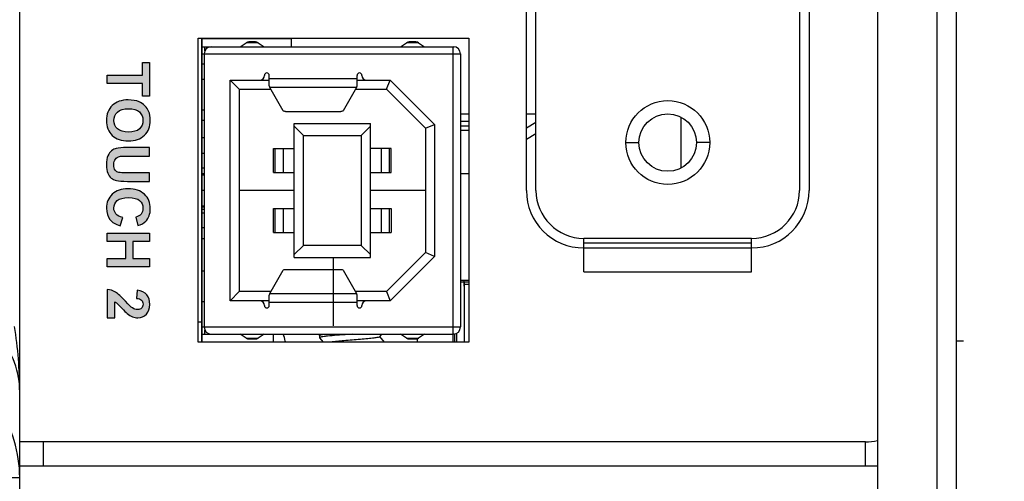
# Model space of a CAD drawing. Units: millimetres. Extents: x 0 to 65362, y 0 to 7090.
# Drawn here: x 2690 to 2731, y 1483 to 1503 of the extents above; entities that cross this region are included whole.
import ezdxf

# ---------------------------------------------------------------- set-up
doc = ezdxf.new("R2010")
doc.units = ezdxf.units.MM
doc.header["$LTSCALE"] = 268.0876
doc.layers.get('0').update_dxf_attribs({"linetype": 'CONTINUOUS'})
for name, color, linetype in [('00_COMPONENTS_4', 7, 'CONTINUOUS'), ('_U_56FE_U_5C42_1', 7, 'CONTINUOUS'), ('DEF_DRAFT_ENTITY', 7, 'CONTINUOUS'), ('图框', 7, 'CONTINUOUS')]:
    doc.layers.add(name, color=color, linetype=linetype)

msp = doc.modelspace()

# ---------------------------------------------------------------- hatches: boundary and pattern name
at = {"layer": '_U_56FE_U_5C42_1', "linetype": 'Continuous', "true_color": 0x4d3026}
for points in [[(2694.739, 1499.527), (2694.739, 1500.05), (2693.27, 1500.05), (2693.27, 1500.407), (2694.739, 1500.407), (2694.739, 1500.931), (2695.038, 1500.931), (2695.038, 1499.527)], [(2693.27, 1492.394), (2693.27, 1492.751), (2694.043, 1492.751), (2694.043, 1493.451), (2693.27, 1493.451), (2693.27, 1493.808), (2695.038, 1493.808), (2695.038, 1493.451), (2694.342, 1493.451), (2694.342, 1492.751), (2695.038, 1492.751), (2695.038, 1492.394)]]:
    msp.add_hatch(color=29, dxfattribs=at).paths.add_polyline_path(points)
h = msp.add_hatch(color=29, dxfattribs=at)
edge = h.paths.add_edge_path()
edge.add_spline(control_points=[(2694.155, 1499.001), (2693.955, 1499.001), (2693.804, 1498.955), (2693.7, 1498.862), (2693.597, 1498.77), (2693.545, 1498.652), (2693.545, 1498.51), (2693.545, 1498.368), (2693.597, 1498.251), (2693.699, 1498.16), (2693.802, 1498.069), (2693.955, 1498.023), (2694.16, 1498.023), (2694.363, 1498.023), (2694.514, 1498.067), (2694.614, 1498.156), (2694.713, 1498.245), (2694.763, 1498.363), (2694.763, 1498.51), (2694.763, 1498.657), (2694.713, 1498.776), (2694.612, 1498.866), (2694.511, 1498.956), (2694.359, 1499.001), (2694.155, 1499.001)], knot_values=[0, 0, 0, 0, 1, 1, 1, 2, 2, 2, 3, 3, 3, 4, 4, 4, 5, 5, 5, 6, 6, 6, 7, 7, 7, 8, 8, 8, 8], degree=3, periodic=0)
edge.add_spline(control_points=[(2694.143, 1499.369), (2694.324, 1499.369), (2694.474, 1499.342), (2694.597, 1499.288), (2694.687, 1499.248), (2694.768, 1499.193), (2694.839, 1499.123), (2694.911, 1499.054), (2694.964, 1498.978), (2694.998, 1498.895), (2695.045, 1498.785), (2695.068, 1498.658), (2695.068, 1498.514), (2695.068, 1498.253), (2694.987, 1498.045), (2694.826, 1497.889), (2694.664, 1497.732), (2694.44, 1497.654), (2694.152, 1497.654), (2693.866, 1497.654), (2693.643, 1497.732), (2693.482, 1497.887), (2693.321, 1498.042), (2693.24, 1498.249), (2693.24, 1498.509), (2693.24, 1498.772), (2693.32, 1498.981), (2693.481, 1499.136), (2693.641, 1499.291), (2693.862, 1499.369), (2694.143, 1499.369)], knot_values=[0, 0, 0, 0, 1, 1, 1, 2, 2, 2, 3, 3, 3, 4, 4, 4, 5, 5, 5, 6, 6, 6, 7, 7, 7, 8, 8, 8, 9, 9, 9, 10, 10, 10, 10], degree=3, periodic=0)
h = msp.add_hatch(color=29, dxfattribs=at)
edge = h.paths.add_edge_path()
edge.add_spline(control_points=[(2695.038, 1497.378), (2695.038, 1497.378), (2695.038, 1497.021), (2695.038, 1497.021), (2695.038, 1497.021), (2694.081, 1497.021), (2694.081, 1497.021), (2693.929, 1497.021), (2693.83, 1497.017), (2693.785, 1497.008), (2693.713, 1496.992), (2693.655, 1496.956), (2693.611, 1496.899), (2693.567, 1496.841), (2693.545, 1496.763), (2693.545, 1496.663), (2693.545, 1496.562), (2693.566, 1496.485), (2693.607, 1496.434), (2693.649, 1496.382), (2693.7, 1496.351), (2693.76, 1496.341), (2693.82, 1496.33), (2693.92, 1496.325), (2694.06, 1496.325), (2694.06, 1496.325), (2695.038, 1496.325), (2695.038, 1496.325), (2695.038, 1496.325), (2695.038, 1495.968), (2695.038, 1495.968), (2695.038, 1495.968), (2694.11, 1495.968), (2694.11, 1495.968), (2693.897, 1495.968), (2693.748, 1495.978), (2693.66, 1495.997), (2693.572, 1496.017), (2693.498, 1496.052), (2693.438, 1496.104), (2693.378, 1496.156), (2693.33, 1496.225), (2693.294, 1496.312), (2693.258, 1496.399), (2693.24, 1496.512), (2693.24, 1496.652), (2693.24, 1496.821), (2693.26, 1496.949), (2693.299, 1497.036), (2693.338, 1497.123), (2693.388, 1497.192), (2693.451, 1497.243), (2693.513, 1497.294), (2693.578, 1497.327), (2693.647, 1497.343), (2693.748, 1497.366), (2693.897, 1497.378), (2694.095, 1497.378), (2694.095, 1497.378), (2695.038, 1497.378), (2695.038, 1497.378)], knot_values=[0, 0, 0, 0, 1, 1, 1, 2, 2, 2, 3, 3, 3, 4, 4, 4, 5, 5, 5, 6, 6, 6, 7, 7, 7, 8, 8, 8, 9, 9, 9, 10, 10, 10, 11, 11, 11, 12, 12, 12, 13, 13, 13, 14, 14, 14, 15, 15, 15, 16, 16, 16, 17, 17, 17, 18, 18, 18, 19, 19, 19, 20, 20, 20, 20], degree=3, periodic=0)
h = msp.add_hatch(color=29, dxfattribs=at)
edge = h.paths.add_edge_path()
edge.add_spline(control_points=[(2693.92, 1494.461), (2693.92, 1494.461), (2693.811, 1494.115), (2693.811, 1494.115), (2693.618, 1494.168), (2693.474, 1494.256), (2693.381, 1494.38), (2693.287, 1494.503), (2693.24, 1494.66), (2693.24, 1494.849), (2693.24, 1495.084), (2693.32, 1495.277), (2693.481, 1495.428), (2693.641, 1495.579), (2693.861, 1495.655), (2694.139, 1495.655), (2694.433, 1495.655), (2694.661, 1495.579), (2694.824, 1495.427), (2694.987, 1495.275), (2695.068, 1495.075), (2695.068, 1494.828), (2695.068, 1494.612), (2695.004, 1494.436), (2694.876, 1494.301), (2694.801, 1494.22), (2694.693, 1494.16), (2694.551, 1494.12), (2694.551, 1494.12), (2694.467, 1494.473), (2694.467, 1494.473), (2694.558, 1494.494), (2694.63, 1494.538), (2694.684, 1494.604), (2694.737, 1494.67), (2694.763, 1494.751), (2694.763, 1494.846), (2694.763, 1494.977), (2694.716, 1495.083), (2694.622, 1495.165), (2694.528, 1495.246), (2694.376, 1495.287), (2694.165, 1495.287), (2693.941, 1495.287), (2693.782, 1495.247), (2693.688, 1495.167), (2693.593, 1495.086), (2693.545, 1494.982), (2693.545, 1494.853), (2693.545, 1494.758), (2693.576, 1494.677), (2693.636, 1494.608), (2693.696, 1494.54), (2693.791, 1494.491), (2693.92, 1494.461)], knot_values=[0, 0, 0, 0, 1, 1, 1, 2, 2, 2, 3, 3, 3, 4, 4, 4, 5, 5, 5, 6, 6, 6, 7, 7, 7, 8, 8, 8, 9, 9, 9, 10, 10, 10, 11, 11, 11, 12, 12, 12, 13, 13, 13, 14, 14, 14, 15, 15, 15, 16, 16, 16, 17, 17, 17, 18, 18, 18, 18], degree=3, periodic=0)
h = msp.add_hatch(color=29, dxfattribs=at)
edge = h.paths.add_edge_path()
edge.add_spline(control_points=[(2693.585, 1490.27), (2693.585, 1490.27), (2693.27, 1490.27), (2693.27, 1490.27), (2693.27, 1490.27), (2693.27, 1491.458), (2693.27, 1491.458), (2693.389, 1491.445), (2693.502, 1491.406), (2693.609, 1491.342), (2693.715, 1491.278), (2693.856, 1491.15), (2694.032, 1490.961), (2694.175, 1490.808), (2694.271, 1490.714), (2694.322, 1490.68), (2694.392, 1490.633), (2694.461, 1490.61), (2694.529, 1490.61), (2694.605, 1490.61), (2694.663, 1490.63), (2694.704, 1490.671), (2694.744, 1490.711), (2694.764, 1490.767), (2694.764, 1490.839), (2694.764, 1490.91), (2694.743, 1490.966), (2694.7, 1491.008), (2694.658, 1491.05), (2694.587, 1491.074), (2694.488, 1491.08), (2694.488, 1491.08), (2694.522, 1491.418), (2694.522, 1491.418), (2694.708, 1491.398), (2694.842, 1491.335), (2694.923, 1491.228), (2695.005, 1491.122), (2695.045, 1490.99), (2695.045, 1490.831), (2695.045, 1490.656), (2694.998, 1490.519), (2694.904, 1490.419), (2694.81, 1490.32), (2694.693, 1490.27), (2694.553, 1490.27), (2694.474, 1490.27), (2694.398, 1490.284), (2694.326, 1490.313), (2694.254, 1490.341), (2694.179, 1490.386), (2694.1, 1490.448), (2694.048, 1490.489), (2693.972, 1490.563), (2693.875, 1490.67), (2693.776, 1490.777), (2693.711, 1490.845), (2693.679, 1490.873), (2693.647, 1490.902), (2693.616, 1490.925), (2693.585, 1490.943), (2693.585, 1490.943), (2693.585, 1490.27), (2693.585, 1490.27)], knot_values=[0, 0, 0, 0, 1, 1, 1, 2, 2, 2, 3, 3, 3, 4, 4, 4, 5, 5, 5, 6, 6, 6, 7, 7, 7, 8, 8, 8, 9, 9, 9, 10, 10, 10, 11, 11, 11, 12, 12, 12, 13, 13, 13, 14, 14, 14, 15, 15, 15, 16, 16, 16, 17, 17, 17, 18, 18, 18, 19, 19, 19, 20, 20, 20, 21, 21, 21, 21], degree=3, periodic=0)
at = {"layer": '图框', "linetype": 'Continuous'}
h = msp.add_hatch(color=7, dxfattribs=at)
edge = h.paths.add_edge_path()
edge.add_line((0, 3472.75), (4900.582, 3472.75))
edge.add_line((13.129, 3459.621), (4887.453, 3459.621))
edge = h.paths.add_edge_path()
edge.add_line((4900.582, 3472.75), (4900.582, 0))
edge.add_line((4887.453, 3459.621), (4887.453, 13.129))

# ---------------------------------------------------------------- linework, layer by layer
at = {"color": 7, "linetype": 'Continuous'}
for p, q in [((2728.718, 1482.815), (2728.718, 2001.465)), ((2727.917, 1482.015), (2727.917, 2000.565)), ((2725.417, 1934.655), (2725.417, 1482.015)), ((2689.616, 1418.488), (2689.616, 1709.142)), ((2710.766, 1495.587), (2710.766, 1568.587)), ((2711.166, 1495.587), (2711.166, 1568.587)), ((2722.166, 1568.587), (2722.166, 1495.587)), ((2722.566, 1568.587), (2722.566, 1495.587)), ((2697.068, 1501.951), (2708.368, 1501.951)), ((2697.068, 1489.251), (2697.068, 1501.951)), ((2697.216, 1489.25), (2697.216, 1501.951)), ((2698.816, 1501.587), (2699.066, 1501.753)), ((2699.567, 1501.753), (2699.066, 1501.753)), ((2699.456, 1501.787), (2699.177, 1501.787)), ((2699.567, 1501.753), (2699.816, 1501.587)), ((2705.516, 1501.587), (2705.766, 1501.753)), ((2706.267, 1501.753), (2705.766, 1501.753)), ((2706.156, 1501.787), (2705.877, 1501.787)), ((2706.267, 1501.753), (2706.516, 1501.587)), ((2708.368, 1501.951), (2708.368, 1489.251)), ((2697.23, 1501.587), (2707.75, 1501.587)), ((2697.345, 1501.41), (2697.345, 1501.587)), ((2707.716, 1489.251), (2707.716, 1501.587)), ((2697.23, 1501.287), (2708.016, 1501.287)), ((2697.316, 1501.287), (2697.316, 1489.887)), ((2708.016, 1501.287), (2708.016, 1489.886)), ((2697.216, 1500.237), (2697.316, 1500.237)), ((2698.396, 1500.192), (2700.031, 1500.192)), ((2698.396, 1500.192), (2698.776, 1499.812)), ((2698.396, 1490.982), (2698.396, 1500.192)), ((2700.031, 1499.952), (2700.031, 1500.392)), ((2700.031, 1500.268), (2703.701, 1500.268)), ((2703.701, 1499.952), (2703.701, 1500.392)), ((2703.701, 1500.192), (2705.084, 1500.192)), ((2704.926, 1499.812), (2705.084, 1500.192)), ((2706.936, 1498.339), (2705.084, 1500.192)), ((2698.776, 1499.812), (2700.095, 1499.812)), ((2698.776, 1499.812), (2698.776, 1491.362)), ((2703.678, 1499.882), (2700.054, 1499.882)), ((2700.618, 1498.909), (2700.054, 1499.882)), ((2703.678, 1499.882), (2703.114, 1498.909)), ((2703.637, 1499.812), (2704.926, 1499.812)), ((2704.926, 1499.812), (2706.556, 1498.182)), ((2697.316, 1498.937), (2697.216, 1498.937)), ((2700.717, 1498.887), (2703.015, 1498.887)), ((2708.016, 1498.787), (2708.368, 1498.787)), ((2708.016, 1498.487), (2708.368, 1498.487)), ((2710.766, 1498.787), (2711.166, 1498.787)), ((2717.216, 1498.646), (2717.216, 1496.527)), ((2701.076, 1498.387), (2704.256, 1498.387)), ((2701.076, 1492.787), (2701.076, 1498.387)), ((2701.076, 1498.267), (2701.456, 1497.887)), ((2703.876, 1497.887), (2704.256, 1498.267)), ((2704.256, 1492.787), (2704.256, 1498.387)), ((2706.556, 1498.182), (2706.936, 1498.339)), ((2706.556, 1498.182), (2706.556, 1492.992)), ((2706.936, 1498.339), (2706.936, 1492.834)), ((2708.016, 1498.287), (2708.368, 1498.287)), ((2708.368, 1498.087), (2708.016, 1498.087)), ((2697.316, 1497.787), (2697.216, 1497.787)), ((2701.456, 1497.887), (2703.876, 1497.887)), ((2701.456, 1493.287), (2701.456, 1497.887)), ((2703.876, 1497.887), (2703.876, 1493.287)), ((2700.216, 1497.337), (2701.076, 1497.337)), ((2700.216, 1496.337), (2700.216, 1497.337)), ((2700.276, 1496.337), (2700.276, 1497.337)), ((2700.616, 1497.337), (2700.616, 1496.337)), ((2705.116, 1497.337), (2704.256, 1497.337)), ((2704.716, 1496.337), (2704.716, 1497.337)), ((2705.056, 1496.337), (2705.056, 1497.337)), ((2705.116, 1496.337), (2705.116, 1497.337)), ((2714.934, 1497.587), (2715.466, 1497.587)), ((2718.398, 1497.587), (2717.866, 1497.587)), ((2697.316, 1497.137), (2697.216, 1497.137)), ((2697.216, 1496.537), (2697.316, 1496.537)), ((2697.316, 1496.287), (2697.216, 1496.287)), ((2697.216, 1496.237), (2697.316, 1496.237)), ((2700.216, 1496.337), (2701.076, 1496.337)), ((2704.256, 1496.337), (2705.116, 1496.337)), ((2708.368, 1496.287), (2708.016, 1496.287)), ((2697.224, 1495.601), (2697.316, 1495.601)), ((2698.776, 1495.601), (2701.076, 1495.601)), ((2704.256, 1495.601), (2706.556, 1495.601)), ((2697.316, 1494.937), (2697.216, 1494.937)), ((2697.316, 1494.887), (2697.216, 1494.887)), ((2697.316, 1494.787), (2697.216, 1494.787)), ((2700.216, 1494.837), (2701.076, 1494.837)), ((2700.216, 1493.837), (2700.216, 1494.837)), ((2700.276, 1493.837), (2700.276, 1494.837)), ((2700.616, 1494.837), (2700.616, 1493.837)), ((2704.256, 1494.837), (2705.116, 1494.837)), ((2704.716, 1493.837), (2704.716, 1494.837)), ((2705.056, 1493.837), (2705.056, 1494.837)), ((2705.116, 1494.837), (2705.116, 1493.837)), ((2697.316, 1494.637), (2697.216, 1494.637)), ((2697.216, 1494.037), (2697.316, 1494.037)), ((2697.216, 1493.587), (2697.316, 1493.587)), ((2700.216, 1493.837), (2701.076, 1493.837)), ((2704.256, 1493.837), (2705.116, 1493.837)), ((2720.166, 1493.587), (2713.166, 1493.587)), ((2713.166, 1492.187), (2713.166, 1493.587)), ((2720.166, 1492.187), (2720.166, 1493.587)), ((2701.456, 1493.287), (2701.076, 1492.907)), ((2703.876, 1493.287), (2701.456, 1493.287)), ((2703.876, 1493.287), (2704.256, 1492.907)), ((2720.166, 1493.387), (2713.166, 1493.387)), ((2713.166, 1493.187), (2720.166, 1493.187)), ((2701.076, 1492.787), (2704.256, 1492.787)), ((2702.718, 1489.94), (2702.718, 1492.787)), ((2704.926, 1491.362), (2706.556, 1492.992)), ((2705.084, 1490.982), (2706.936, 1492.834)), ((2706.936, 1492.834), (2706.556, 1492.992)), ((2700.717, 1492.287), (2703.015, 1492.287)), ((2697.216, 1492.237), (2697.316, 1492.237)), ((2700.054, 1491.291), (2700.618, 1492.264)), ((2703.114, 1492.264), (2703.678, 1491.291)), ((2713.166, 1492.187), (2720.166, 1492.187)), ((2708.016, 1491.837), (2708.368, 1491.837)), ((2708.368, 1491.762), (2708.016, 1491.762)), ((2708.163, 1491.762), (2708.163, 1489.251)), ((2708.163, 1491.587), (2708.166, 1491.587)), ((2708.166, 1491.587), (2708.166, 1491.837)), ((2708.368, 1491.662), (2708.166, 1491.662)), ((2698.396, 1490.982), (2698.776, 1491.362)), ((2700.095, 1491.362), (2698.776, 1491.362)), ((2700.031, 1490.782), (2700.031, 1491.221)), ((2700.054, 1491.291), (2703.678, 1491.291)), ((2704.926, 1491.362), (2703.637, 1491.362)), ((2703.701, 1490.782), (2703.701, 1491.221)), ((2704.926, 1491.362), (2705.084, 1490.982)), ((2697.316, 1490.937), (2697.216, 1490.937)), ((2700.031, 1490.982), (2698.396, 1490.982)), ((2703.701, 1490.905), (2700.031, 1490.905)), ((2705.084, 1490.982), (2703.701, 1490.982)), ((2697.224, 1489.251), (2697.224, 1489.932)), ((2697.23, 1489.887), (2708.016, 1489.887)), ((2697.23, 1489.587), (2707.716, 1489.587)), ((2697.345, 1489.587), (2697.345, 1489.763)), ((2699.066, 1489.42), (2698.816, 1489.587)), ((2699.066, 1489.42), (2699.567, 1489.42)), ((2699.816, 1489.587), (2699.567, 1489.42)), ((2700.216, 1489.251), (2700.216, 1489.587)), ((2702.131, 1489.537), (2702.133, 1489.542)), ((2702.131, 1489.537), (2702.131, 1489.437)), ((2702.131, 1489.437), (2702.133, 1489.431)), ((2702.169, 1489.587), (2702.133, 1489.542)), ((2702.133, 1489.431), (2702.278, 1489.251)), ((2703.491, 1489.587), (2703.317, 1489.574)), ((2704.649, 1489.48), (2704.734, 1489.587)), ((2704.842, 1489.251), (2704.655, 1489.485)), ((2705.766, 1489.42), (2705.516, 1489.587)), ((2705.766, 1489.42), (2706.267, 1489.42)), ((2706.216, 1489.251), (2706.216, 1489.397)), ((2706.516, 1489.587), (2706.267, 1489.42)), ((2707.75, 1489.587), (2707.716, 1489.588)), ((2707.766, 1489.587), (2707.766, 1489.251)), ((2707.866, 1489.251), (2707.866, 1489.63)), ((2708.368, 1489.251), (2697.068, 1489.251)), ((2699.177, 1489.387), (2699.456, 1489.387)), ((2700.691, 1489.297), (2700.691, 1489.251)), ((2705.877, 1489.387), (2706.156, 1489.387)), ((2728.718, 1489.314), (2729.01, 1489.314)), ((2724.916, 1485.087), (2689.616, 1485.087)), ((2690.616, 1484.087), (2690.616, 1485.087)), ((2724.916, 1484.087), (2724.916, 1485.087)), ((2689.616, 1484.087), (2725.417, 1484.087)), ((2677.664, 1483.599), (2689.616, 1483.6))]:
    msp.add_line(p, q, dxfattribs=at)
for radius in [1.75, 1.2]:
    msp.add_circle((2716.666, 1497.587), radius, dxfattribs=at)
for centre, radius, start, end in [((2699.177, 1501.587), 0.2, 90.0007, 123.6879), ((2699.456, 1501.587), 0.2, 56.3116, 89.9993), ((2705.877, 1501.587), 0.2, 90.0008, 123.6881), ((2706.156, 1501.587), 0.2, 56.3116, 89.9992), ((2697.616, 1501.287), 0.3, 90, 180), ((2707.716, 1501.287), 0.3, 0.0021, 90), ((2699.931, 1500.392), 0.1, 0, 180), ((2703.801, 1500.392), 0.1, 0, 180), ((2699.631, 1500.392), 0.2, 270, 360), ((2704.101, 1500.392), 0.2, 180, 270), ((2713.166, 1495.587), 2.4, 180, 270), ((2713.166, 1495.587), 2, 180, 270), ((2720.166, 1495.587), 2.4, 270, 360), ((2720.166, 1495.587), 2, 270, 360), ((2699.631, 1490.782), 0.2, 0, 90), ((2699.931, 1490.782), 0.1, 180, 360), ((2703.801, 1490.782), 0.1, 180, 360), ((2704.101, 1490.782), 0.2, 90, 180), ((2697.616, 1489.887), 0.3, 180, 270), ((2707.716, 1489.887), 0.3, 270, 359.997), ((2699.177, 1489.587), 0.2, 236.3116, 269.9992), ((2699.456, 1489.587), 0.2, 270.0008, 303.6881), ((2700.091, 1489.297), 0.6, 0, 28.9758), ((2705.877, 1489.587), 0.2, 236.3116, 269.9993), ((2706.156, 1489.587), 0.2, 270.0007, 303.6879), ((2724.916, 1487.087), 2, 270, 284.5668)]:
    msp.add_arc(centre, radius, start, end, dxfattribs=at)
for centre, major_axis, start_param, end_param in [((2700.054, 1500.268), (-0.016, 0.4), -3.804919, -3.409129), ((2703.678, 1500.268), (0.016, 0.4), -2.874057, -2.478266), ((2700.054, 1490.905), (0.016, 0.4), 0.267536, 0.663327), ((2703.678, 1490.905), (-0.016, 0.4), -0.663327, -0.267536)]:
    msp.add_ellipse(centre, major_axis=major_axis, ratio=0.144666, start_param=start_param, end_param=end_param, dxfattribs=at)
for points, knots in [([(2700.717, 1498.887), (2700.695, 1498.887), (2700.664, 1498.89), (2700.625, 1498.898), (2700.618, 1498.909)], [0, 0, 0, 0, 0.638267, 1, 1, 1, 1]), ([(2703.114, 1498.909), (2703.108, 1498.898), (2703.068, 1498.89), (2703.037, 1498.887), (2703.015, 1498.887)], [0, 0, 0, 0, 0.361733, 1, 1, 1, 1]), ([(2700.618, 1492.264), (2700.625, 1492.275), (2700.664, 1492.283), (2700.695, 1492.287), (2700.717, 1492.287)], [0, 0, 0, 0, 0.361733, 1, 1, 1, 1]), ([(2703.015, 1492.287), (2703.037, 1492.287), (2703.068, 1492.283), (2703.108, 1492.275), (2703.114, 1492.264)], [0, 0, 0, 0, 0.638267, 1, 1, 1, 1]), ([(2703.317, 1489.574), (2703.162, 1489.563), (2702.88, 1489.543), (2702.548, 1489.515), (2702.339, 1489.491), (2702.229, 1489.474), (2702.171, 1489.461), (2702.131, 1489.446), (2702.131, 1489.437)], [0, 0, 0, 0, 0.38859, 0.70887, 0.830133, 0.920289, 0.976659, 1, 1, 1, 1]), ([(2702.133, 1489.542), (2702.146, 1489.557), (2702.214, 1489.568), (2702.271, 1489.581), (2702.313, 1489.587)], [0, 0, 0, 0, 0.316143, 1, 1, 1, 1]), ([(2704.649, 1489.48), (2704.632, 1489.46), (2704.538, 1489.448), (2704.379, 1489.416), (2704.129, 1489.392), (2703.827, 1489.364), (2703.493, 1489.337), (2703.075, 1489.302), (2702.771, 1489.276), (2702.583, 1489.251)], [0, 0, 0, 0, 0.038343, 0.121922, 0.244372, 0.395034, 0.56055, 0.726143, 1, 1, 1, 1]), ([(2689.616, 1483.6), (2689.616, 1484.633), (2688.979, 1486.762), (2687.284, 1488.182), (2686.328, 1488.623)], [0, 0, 0, 0, 0.495127, 1, 1, 1, 1]), ([(2689.616, 1487.202), (2689.616, 1487.34), (2689.582, 1487.907), (2689.404, 1488.462), (2689.21, 1488.846)], [0, 0, 0, 0, 0.242031, 1, 1, 1, 1])]:
    msp.add_open_spline(points, degree=3, knots=knots, dxfattribs=at)
msp.add_open_spline([(2689.616, 1487.202), (2689.616, 1488.106), (2689.547, 1489.013), (2689.402, 1489.906)], degree=3, dxfattribs=at)
at = {"layer": '00_COMPONENTS_4', "color": 7, "linetype": 'Continuous'}
for p, q in [((2711.166, 1498.426), (2710.766, 1498.195)), ((2710.766, 1497.733), (2711.166, 1497.964))]:
    msp.add_line(p, q, dxfattribs=at)
at = {"layer": '_U_56FE_U_5C42_1', "color": 29, "linetype": 'Continuous', "true_color": 0x4d3026}
for p, q in [((2694.739, 1500.931), (2695.038, 1500.931)), ((2694.739, 1500.407), (2694.739, 1500.931)), ((2695.038, 1500.931), (2695.038, 1499.527)), ((2693.27, 1500.407), (2694.739, 1500.407)), ((2693.27, 1500.05), (2693.27, 1500.407)), ((2694.739, 1500.05), (2693.27, 1500.05)), ((2694.739, 1499.527), (2694.739, 1500.05)), ((2695.038, 1499.527), (2694.739, 1499.527)), ((2693.27, 1493.808), (2695.038, 1493.808)), ((2693.27, 1493.451), (2693.27, 1493.808)), ((2695.038, 1493.808), (2695.038, 1493.451)), ((2694.043, 1493.451), (2693.27, 1493.451)), ((2694.043, 1492.751), (2694.043, 1493.451)), ((2695.038, 1493.451), (2694.342, 1493.451)), ((2694.342, 1493.451), (2694.342, 1492.751)), ((2693.27, 1492.751), (2694.043, 1492.751)), ((2693.27, 1492.394), (2693.27, 1492.751)), ((2694.342, 1492.751), (2695.038, 1492.751)), ((2695.038, 1492.751), (2695.038, 1492.394)), ((2695.038, 1492.394), (2693.27, 1492.394))]:
    msp.add_line(p, q, dxfattribs=at)
for points, knots in [([(2694.143, 1499.369), (2694.324, 1499.369), (2694.474, 1499.342), (2694.597, 1499.288), (2694.687, 1499.248), (2694.768, 1499.193), (2694.839, 1499.123), (2694.911, 1499.054), (2694.964, 1498.978), (2694.998, 1498.895), (2695.045, 1498.785), (2695.068, 1498.658), (2695.068, 1498.514), (2695.068, 1498.253), (2694.987, 1498.045), (2694.826, 1497.889), (2694.664, 1497.732), (2694.44, 1497.654), (2694.152, 1497.654), (2693.866, 1497.654), (2693.643, 1497.732), (2693.482, 1497.887), (2693.321, 1498.042), (2693.24, 1498.249), (2693.24, 1498.509), (2693.24, 1498.772), (2693.32, 1498.981), (2693.481, 1499.136), (2693.641, 1499.291), (2693.862, 1499.369), (2694.143, 1499.369)], [0, 0, 0, 0, 1, 1, 1, 2, 2, 2, 3, 3, 3, 4, 4, 4, 5, 5, 5, 6, 6, 6, 7, 7, 7, 8, 8, 8, 9, 9, 9, 10, 10, 10, 10]), ([(2694.155, 1499.001), (2693.955, 1499.001), (2693.804, 1498.955), (2693.7, 1498.862), (2693.597, 1498.77), (2693.545, 1498.652), (2693.545, 1498.51), (2693.545, 1498.368), (2693.597, 1498.251), (2693.699, 1498.16), (2693.802, 1498.069), (2693.955, 1498.023), (2694.16, 1498.023), (2694.363, 1498.023), (2694.514, 1498.067), (2694.614, 1498.156), (2694.713, 1498.245), (2694.763, 1498.363), (2694.763, 1498.51), (2694.763, 1498.657), (2694.713, 1498.776), (2694.612, 1498.866), (2694.511, 1498.956), (2694.359, 1499.001), (2694.155, 1499.001)], [0, 0, 0, 0, 1, 1, 1, 2, 2, 2, 3, 3, 3, 4, 4, 4, 5, 5, 5, 6, 6, 6, 7, 7, 7, 8, 8, 8, 8]), ([(2695.038, 1497.378), (2695.038, 1497.378), (2695.038, 1497.021), (2695.038, 1497.021), (2695.038, 1497.021), (2694.081, 1497.021), (2694.081, 1497.021), (2693.929, 1497.021), (2693.83, 1497.017), (2693.785, 1497.008), (2693.713, 1496.992), (2693.655, 1496.956), (2693.611, 1496.899), (2693.567, 1496.841), (2693.545, 1496.763), (2693.545, 1496.663), (2693.545, 1496.562), (2693.566, 1496.485), (2693.607, 1496.434), (2693.649, 1496.382), (2693.7, 1496.351), (2693.76, 1496.341), (2693.82, 1496.33), (2693.92, 1496.325), (2694.06, 1496.325), (2694.06, 1496.325), (2695.038, 1496.325), (2695.038, 1496.325), (2695.038, 1496.325), (2695.038, 1495.968), (2695.038, 1495.968), (2695.038, 1495.968), (2694.11, 1495.968), (2694.11, 1495.968), (2693.897, 1495.968), (2693.748, 1495.978), (2693.66, 1495.997), (2693.572, 1496.017), (2693.498, 1496.052), (2693.438, 1496.104), (2693.378, 1496.156), (2693.33, 1496.225), (2693.294, 1496.312), (2693.258, 1496.399), (2693.24, 1496.512), (2693.24, 1496.652), (2693.24, 1496.821), (2693.26, 1496.949), (2693.299, 1497.036), (2693.338, 1497.123), (2693.388, 1497.192), (2693.451, 1497.243), (2693.513, 1497.294), (2693.578, 1497.327), (2693.647, 1497.343), (2693.748, 1497.366), (2693.897, 1497.378), (2694.095, 1497.378), (2694.095, 1497.378), (2695.038, 1497.378), (2695.038, 1497.378)], [0, 0, 0, 0, 1, 1, 1, 2, 2, 2, 3, 3, 3, 4, 4, 4, 5, 5, 5, 6, 6, 6, 7, 7, 7, 8, 8, 8, 9, 9, 9, 10, 10, 10, 11, 11, 11, 12, 12, 12, 13, 13, 13, 14, 14, 14, 15, 15, 15, 16, 16, 16, 17, 17, 17, 18, 18, 18, 19, 19, 19, 20, 20, 20, 20]), ([(2693.92, 1494.461), (2693.92, 1494.461), (2693.811, 1494.115), (2693.811, 1494.115), (2693.618, 1494.168), (2693.474, 1494.256), (2693.381, 1494.38), (2693.287, 1494.503), (2693.24, 1494.66), (2693.24, 1494.849), (2693.24, 1495.084), (2693.32, 1495.277), (2693.481, 1495.428), (2693.641, 1495.579), (2693.861, 1495.655), (2694.139, 1495.655), (2694.433, 1495.655), (2694.661, 1495.579), (2694.824, 1495.427), (2694.987, 1495.275), (2695.068, 1495.075), (2695.068, 1494.828), (2695.068, 1494.612), (2695.004, 1494.436), (2694.876, 1494.301), (2694.801, 1494.22), (2694.693, 1494.16), (2694.551, 1494.12), (2694.551, 1494.12), (2694.467, 1494.473), (2694.467, 1494.473), (2694.558, 1494.494), (2694.63, 1494.538), (2694.684, 1494.604), (2694.737, 1494.67), (2694.763, 1494.751), (2694.763, 1494.846), (2694.763, 1494.977), (2694.716, 1495.083), (2694.622, 1495.165), (2694.528, 1495.246), (2694.376, 1495.287), (2694.165, 1495.287), (2693.941, 1495.287), (2693.782, 1495.247), (2693.688, 1495.167), (2693.593, 1495.086), (2693.545, 1494.982), (2693.545, 1494.853), (2693.545, 1494.758), (2693.576, 1494.677), (2693.636, 1494.608), (2693.696, 1494.54), (2693.791, 1494.491), (2693.92, 1494.461)], [0, 0, 0, 0, 1, 1, 1, 2, 2, 2, 3, 3, 3, 4, 4, 4, 5, 5, 5, 6, 6, 6, 7, 7, 7, 8, 8, 8, 9, 9, 9, 10, 10, 10, 11, 11, 11, 12, 12, 12, 13, 13, 13, 14, 14, 14, 15, 15, 15, 16, 16, 16, 17, 17, 17, 18, 18, 18, 18]), ([(2693.585, 1490.27), (2693.585, 1490.27), (2693.27, 1490.27), (2693.27, 1490.27), (2693.27, 1490.27), (2693.27, 1491.458), (2693.27, 1491.458), (2693.389, 1491.445), (2693.502, 1491.406), (2693.609, 1491.342), (2693.715, 1491.278), (2693.856, 1491.15), (2694.032, 1490.961), (2694.175, 1490.808), (2694.271, 1490.714), (2694.322, 1490.68), (2694.392, 1490.633), (2694.461, 1490.61), (2694.529, 1490.61), (2694.605, 1490.61), (2694.663, 1490.63), (2694.704, 1490.671), (2694.744, 1490.711), (2694.764, 1490.767), (2694.764, 1490.839), (2694.764, 1490.91), (2694.743, 1490.966), (2694.7, 1491.008), (2694.658, 1491.05), (2694.587, 1491.074), (2694.488, 1491.08), (2694.488, 1491.08), (2694.522, 1491.418), (2694.522, 1491.418), (2694.708, 1491.398), (2694.842, 1491.335), (2694.923, 1491.228), (2695.005, 1491.122), (2695.045, 1490.99), (2695.045, 1490.831), (2695.045, 1490.656), (2694.998, 1490.519), (2694.904, 1490.419), (2694.81, 1490.32), (2694.693, 1490.27), (2694.553, 1490.27), (2694.474, 1490.27), (2694.398, 1490.284), (2694.326, 1490.313), (2694.254, 1490.341), (2694.179, 1490.386), (2694.1, 1490.448), (2694.048, 1490.489), (2693.972, 1490.563), (2693.875, 1490.67), (2693.776, 1490.777), (2693.711, 1490.845), (2693.679, 1490.873), (2693.647, 1490.902), (2693.616, 1490.925), (2693.585, 1490.943), (2693.585, 1490.943), (2693.585, 1490.27), (2693.585, 1490.27)], [0, 0, 0, 0, 1, 1, 1, 2, 2, 2, 3, 3, 3, 4, 4, 4, 5, 5, 5, 6, 6, 6, 7, 7, 7, 8, 8, 8, 9, 9, 9, 10, 10, 10, 11, 11, 11, 12, 12, 12, 13, 13, 13, 14, 14, 14, 15, 15, 15, 16, 16, 16, 17, 17, 17, 18, 18, 18, 19, 19, 19, 20, 20, 20, 21, 21, 21, 21])]:
    msp.add_open_spline(points, degree=3, knots=knots, dxfattribs=at)
at = {"layer": 'DEF_DRAFT_ENTITY', "color": 7, "linetype": 'Continuous'}
for p, q in [((2697.216, 1501.951), (2697.216, 1489.251)), ((2700.956, 1501.912), (2697.216, 1501.912)), ((2700.956, 1501.587), (2700.956, 1501.912)), ((2694.739, 1500.931), (2695.038, 1500.931)), ((2694.739, 1500.407), (2694.739, 1500.931)), ((2695.038, 1500.931), (2695.038, 1499.527)), ((2697.316, 1500.862), (2697.216, 1500.862)), ((2693.27, 1500.407), (2694.739, 1500.407)), ((2693.27, 1500.05), (2693.27, 1500.407)), ((2694.739, 1500.05), (2693.27, 1500.05)), ((2694.739, 1499.527), (2694.739, 1500.05)), ((2695.038, 1499.527), (2694.739, 1499.527)), ((2697.316, 1498.512), (2697.216, 1498.512)), ((2693.27, 1493.808), (2695.038, 1493.808)), ((2693.27, 1493.451), (2693.27, 1493.808)), ((2695.038, 1493.808), (2695.038, 1493.451)), ((2694.043, 1493.451), (2693.27, 1493.451)), ((2694.043, 1492.751), (2694.043, 1493.451)), ((2695.038, 1493.451), (2694.342, 1493.451)), ((2694.342, 1493.451), (2694.342, 1492.751)), ((2693.27, 1492.751), (2694.043, 1492.751)), ((2693.27, 1492.394), (2693.27, 1492.751)), ((2694.342, 1492.751), (2695.038, 1492.751)), ((2695.038, 1492.751), (2695.038, 1492.394)), ((2695.038, 1492.394), (2693.27, 1492.394)), ((2697.216, 1490.086), (2697.068, 1490.086))]:
    msp.add_line(p, q, dxfattribs=at)
for points, knots in [([(2694.143, 1499.369), (2694.324, 1499.369), (2694.474, 1499.342), (2694.597, 1499.288), (2694.687, 1499.248), (2694.768, 1499.193), (2694.839, 1499.123), (2694.911, 1499.054), (2694.964, 1498.978), (2694.998, 1498.895), (2695.045, 1498.785), (2695.068, 1498.658), (2695.068, 1498.514), (2695.068, 1498.253), (2694.987, 1498.045), (2694.826, 1497.889), (2694.664, 1497.732), (2694.44, 1497.654), (2694.152, 1497.654), (2693.866, 1497.654), (2693.643, 1497.732), (2693.482, 1497.887), (2693.321, 1498.042), (2693.24, 1498.249), (2693.24, 1498.509), (2693.24, 1498.772), (2693.32, 1498.981), (2693.481, 1499.136), (2693.641, 1499.291), (2693.862, 1499.369), (2694.143, 1499.369)], [0, 0, 0, 0, 1, 1, 1, 2, 2, 2, 3, 3, 3, 4, 4, 4, 5, 5, 5, 6, 6, 6, 7, 7, 7, 8, 8, 8, 9, 9, 9, 10, 10, 10, 10]), ([(2694.155, 1499.001), (2693.955, 1499.001), (2693.804, 1498.955), (2693.7, 1498.862), (2693.597, 1498.77), (2693.545, 1498.652), (2693.545, 1498.51), (2693.545, 1498.368), (2693.597, 1498.251), (2693.699, 1498.16), (2693.802, 1498.069), (2693.955, 1498.023), (2694.16, 1498.023), (2694.363, 1498.023), (2694.514, 1498.067), (2694.614, 1498.156), (2694.713, 1498.245), (2694.763, 1498.363), (2694.763, 1498.51), (2694.763, 1498.657), (2694.713, 1498.776), (2694.612, 1498.866), (2694.511, 1498.956), (2694.359, 1499.001), (2694.155, 1499.001)], [0, 0, 0, 0, 1, 1, 1, 2, 2, 2, 3, 3, 3, 4, 4, 4, 5, 5, 5, 6, 6, 6, 7, 7, 7, 8, 8, 8, 8]), ([(2695.038, 1497.378), (2695.038, 1497.378), (2695.038, 1497.021), (2695.038, 1497.021), (2695.038, 1497.021), (2694.081, 1497.021), (2694.081, 1497.021), (2693.929, 1497.021), (2693.83, 1497.017), (2693.785, 1497.008), (2693.713, 1496.992), (2693.655, 1496.956), (2693.611, 1496.899), (2693.567, 1496.841), (2693.545, 1496.763), (2693.545, 1496.663), (2693.545, 1496.562), (2693.566, 1496.485), (2693.607, 1496.434), (2693.649, 1496.382), (2693.7, 1496.351), (2693.76, 1496.341), (2693.82, 1496.33), (2693.92, 1496.325), (2694.06, 1496.325), (2694.06, 1496.325), (2695.038, 1496.325), (2695.038, 1496.325), (2695.038, 1496.325), (2695.038, 1495.968), (2695.038, 1495.968), (2695.038, 1495.968), (2694.11, 1495.968), (2694.11, 1495.968), (2693.897, 1495.968), (2693.748, 1495.978), (2693.66, 1495.997), (2693.572, 1496.017), (2693.498, 1496.052), (2693.438, 1496.104), (2693.378, 1496.156), (2693.33, 1496.225), (2693.294, 1496.312), (2693.258, 1496.399), (2693.24, 1496.512), (2693.24, 1496.652), (2693.24, 1496.821), (2693.26, 1496.949), (2693.299, 1497.036), (2693.338, 1497.123), (2693.388, 1497.192), (2693.451, 1497.243), (2693.513, 1497.294), (2693.578, 1497.327), (2693.647, 1497.343), (2693.748, 1497.366), (2693.897, 1497.378), (2694.095, 1497.378), (2694.095, 1497.378), (2695.038, 1497.378), (2695.038, 1497.378)], [0, 0, 0, 0, 1, 1, 1, 2, 2, 2, 3, 3, 3, 4, 4, 4, 5, 5, 5, 6, 6, 6, 7, 7, 7, 8, 8, 8, 9, 9, 9, 10, 10, 10, 11, 11, 11, 12, 12, 12, 13, 13, 13, 14, 14, 14, 15, 15, 15, 16, 16, 16, 17, 17, 17, 18, 18, 18, 19, 19, 19, 20, 20, 20, 20]), ([(2693.92, 1494.461), (2693.92, 1494.461), (2693.811, 1494.115), (2693.811, 1494.115), (2693.618, 1494.168), (2693.474, 1494.256), (2693.381, 1494.38), (2693.287, 1494.503), (2693.24, 1494.66), (2693.24, 1494.849), (2693.24, 1495.084), (2693.32, 1495.277), (2693.481, 1495.428), (2693.641, 1495.579), (2693.861, 1495.655), (2694.139, 1495.655), (2694.433, 1495.655), (2694.661, 1495.579), (2694.824, 1495.427), (2694.987, 1495.275), (2695.068, 1495.075), (2695.068, 1494.828), (2695.068, 1494.612), (2695.004, 1494.436), (2694.876, 1494.301), (2694.801, 1494.22), (2694.693, 1494.16), (2694.551, 1494.12), (2694.551, 1494.12), (2694.467, 1494.473), (2694.467, 1494.473), (2694.558, 1494.494), (2694.63, 1494.538), (2694.684, 1494.604), (2694.737, 1494.67), (2694.763, 1494.751), (2694.763, 1494.846), (2694.763, 1494.977), (2694.716, 1495.083), (2694.622, 1495.165), (2694.528, 1495.246), (2694.376, 1495.287), (2694.165, 1495.287), (2693.941, 1495.287), (2693.782, 1495.247), (2693.688, 1495.167), (2693.593, 1495.086), (2693.545, 1494.982), (2693.545, 1494.853), (2693.545, 1494.758), (2693.576, 1494.677), (2693.636, 1494.608), (2693.696, 1494.54), (2693.791, 1494.491), (2693.92, 1494.461)], [0, 0, 0, 0, 1, 1, 1, 2, 2, 2, 3, 3, 3, 4, 4, 4, 5, 5, 5, 6, 6, 6, 7, 7, 7, 8, 8, 8, 9, 9, 9, 10, 10, 10, 11, 11, 11, 12, 12, 12, 13, 13, 13, 14, 14, 14, 15, 15, 15, 16, 16, 16, 17, 17, 17, 18, 18, 18, 18]), ([(2693.585, 1490.27), (2693.585, 1490.27), (2693.27, 1490.27), (2693.27, 1490.27), (2693.27, 1490.27), (2693.27, 1491.458), (2693.27, 1491.458), (2693.389, 1491.445), (2693.502, 1491.406), (2693.609, 1491.342), (2693.715, 1491.278), (2693.856, 1491.15), (2694.032, 1490.961), (2694.175, 1490.808), (2694.271, 1490.714), (2694.322, 1490.68), (2694.392, 1490.633), (2694.461, 1490.61), (2694.529, 1490.61), (2694.605, 1490.61), (2694.663, 1490.63), (2694.704, 1490.671), (2694.744, 1490.711), (2694.764, 1490.767), (2694.764, 1490.839), (2694.764, 1490.91), (2694.743, 1490.966), (2694.7, 1491.008), (2694.658, 1491.05), (2694.587, 1491.074), (2694.488, 1491.08), (2694.488, 1491.08), (2694.522, 1491.418), (2694.522, 1491.418), (2694.708, 1491.398), (2694.842, 1491.335), (2694.923, 1491.228), (2695.005, 1491.122), (2695.045, 1490.99), (2695.045, 1490.831), (2695.045, 1490.656), (2694.998, 1490.519), (2694.904, 1490.419), (2694.81, 1490.32), (2694.693, 1490.27), (2694.553, 1490.27), (2694.474, 1490.27), (2694.398, 1490.284), (2694.326, 1490.313), (2694.254, 1490.341), (2694.179, 1490.386), (2694.1, 1490.448), (2694.048, 1490.489), (2693.972, 1490.563), (2693.875, 1490.67), (2693.776, 1490.777), (2693.711, 1490.845), (2693.679, 1490.873), (2693.647, 1490.902), (2693.616, 1490.925), (2693.585, 1490.943), (2693.585, 1490.943), (2693.585, 1490.27), (2693.585, 1490.27)], [0, 0, 0, 0, 1, 1, 1, 2, 2, 2, 3, 3, 3, 4, 4, 4, 5, 5, 5, 6, 6, 6, 7, 7, 7, 8, 8, 8, 9, 9, 9, 10, 10, 10, 11, 11, 11, 12, 12, 12, 13, 13, 13, 14, 14, 14, 15, 15, 15, 16, 16, 16, 17, 17, 17, 18, 18, 18, 19, 19, 19, 20, 20, 20, 21, 21, 21, 21])]:
    msp.add_open_spline(points, degree=3, knots=knots, dxfattribs=at)

doc.saveas('drawing.dxf')
